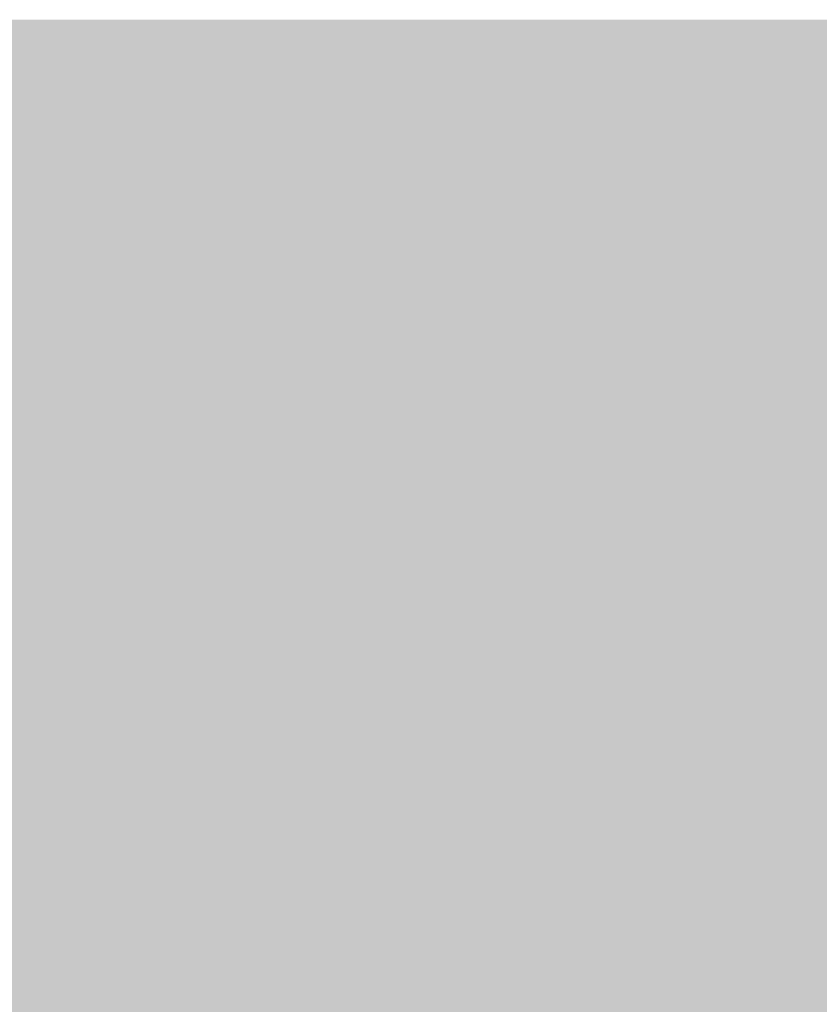
# Model space of a CAD drawing. Units: millimetres. Extents: x 5 to 292, y 5 to 205.
# Drawn here: x 223 to 232, y 147 to 158 of the extents above; entities that cross this region are included whole.
import ezdxf

# ---------------------------------------------------------------- set-up
doc = ezdxf.new("R2010")
doc.units = ezdxf.units.MM
doc.layers.add('Layers', color=7, linetype='Continuous')

msp = doc.modelspace()

# ---------------------------------------------------------------- hatches: boundary and pattern name
at = {"layer": 'Layers', "true_color": 0xffff00}
h = msp.add_hatch(color=2, dxfattribs=at)
h.dxf.hatch_style = 2
h.paths.add_polyline_path([(21.005271, 158.238754), (278.738718, 158.238754), (278.738718, 147.513604), (21.005271, 147.513604)])
at = {"layer": 'Layers', "true_color": 0x231f20}
h = msp.add_hatch(color=179, dxfattribs=at)
h.paths.add_polyline_path([(222.48428, 158.206017), (222.352558, 158.187481), (222.22794, 158.13542), (222.107865, 158.05277), (221.992948, 157.94247), (221.883803, 157.807455), (221.781042, 157.650665), (221.68528, 157.475035), (221.597132, 157.283503), (221.51721, 157.079006), (221.446129, 156.864483), (221.384503, 156.642869), (221.332945, 156.417103), (221.29207, 156.190121), (221.262492, 155.964861), (221.244824, 155.74426), (221.23968, 155.531256), (221.256361, 155.060983), (221.298665, 154.645594), (221.362919, 154.277248), (221.445454, 153.948105), (221.542596, 153.650325), (221.650675, 153.376069), (221.766018, 153.117497), (221.884954, 152.866769), (222.003812, 152.616045), (222.11892, 152.357485), (222.226606, 152.08325), (222.323198, 151.7855), (222.405026, 151.456394), (222.468416, 151.088093), (222.509699, 150.672758), (222.525202, 150.202547), (222.537998, 150.672932), (222.57669, 151.08876), (222.637565, 151.457826), (222.716909, 151.787925), (222.81101, 152.08685), (222.916155, 152.362397), (223.02863, 152.622359), (223.144724, 152.87453), (223.260722, 153.126706), (223.372912, 153.38668), (223.477582, 153.662247), (223.571017, 153.961202), (223.649506, 154.291337), (223.709334, 154.660449), (223.74679, 155.076331), (223.75816, 155.546778), (223.750563, 155.759422), (223.730322, 155.979485), (223.698089, 156.204049), (223.654515, 156.430199), (223.600253, 156.655018), (223.535954, 156.87559), (223.462269, 157.088996), (223.37985, 157.292322), (223.289349, 157.48265), (223.191418, 157.657064), (223.086708, 157.812647), (222.97587, 157.946482), (222.859557, 158.055654), (222.73842, 158.137244), (222.61311, 158.188337)])
h.paths.add_polyline_path([(222.48428, 158.206017), (222.48428, 158.117822), (222.597062, 158.101281), (222.708397, 158.053389), (222.817489, 157.976745), (222.923543, 157.873948), (223.025765, 157.747597), (223.12336, 157.600291), (223.215533, 157.434628), (223.301489, 157.253208), (223.380434, 157.058629), (223.451573, 156.853489), (223.514111, 156.640389), (223.567252, 156.421926), (223.610204, 156.200699), (223.642169, 155.979307), (223.662355, 155.76035), (223.669966, 155.546425), (223.659087, 155.08294), (223.622887, 154.674347), (223.564751, 154.312305), (223.488065, 153.98847), (223.396215, 153.6945), (223.292587, 153.422052), (223.180567, 153.162784), (223.063541, 152.908353), (222.98442, 152.737599), (222.906097, 152.563485), (222.8298, 152.383641), (222.756756, 152.195698), (222.688194, 151.997287), (222.625341, 151.78604), (222.569425, 151.559588), (222.521674, 151.315561), (222.472024, 151.559991), (222.414127, 151.786619), (222.349226, 151.997851), (222.278566, 152.196094), (222.203392, 152.383754), (222.124948, 152.563237), (222.044478, 152.736948), (221.963227, 152.907294), (221.843322, 153.159978), (221.72842, 153.417461), (221.621803, 153.688115), (221.526753, 153.980312), (221.446552, 154.302424), (221.384484, 154.662821), (221.34383, 155.069877), (221.327874, 155.531961), (221.350265, 155.955719), (221.41942, 156.399221), (221.53038, 156.838424), (221.678182, 157.249283), (221.768392, 157.444537), (221.863281, 157.616916), (221.961973, 157.765475), (222.063592, 157.889266), (222.167262, 157.987343), (222.272106, 158.05876), (222.377247, 158.102568), (222.48181, 158.117822)])
h = msp.add_hatch(color=179, dxfattribs=at)
h.paths.add_polyline_path([(225.164897, 158.206017), (225.033117, 158.187481), (224.908456, 158.13542), (224.788352, 158.05277), (224.673417, 157.94247), (224.564264, 157.807455), (224.461504, 157.650665), (224.365751, 157.475035), (224.277617, 157.283503), (224.197713, 157.079006), (224.126653, 156.864483), (224.065049, 156.642869), (224.013513, 156.417103), (223.972657, 156.190121), (223.943095, 155.964861), (223.925437, 155.74426), (223.920297, 155.531256), (223.93692, 155.060983), (223.97918, 154.645594), (224.043403, 154.277248), (224.125917, 153.948105), (224.223046, 153.650325), (224.331118, 153.376069), (224.446459, 153.117497), (224.565395, 152.866769), (224.684253, 152.616045), (224.799358, 152.357485), (224.907037, 152.08325), (225.003617, 151.7855), (225.085423, 151.456394), (225.148783, 151.088093), (225.190022, 150.672758), (225.205466, 150.202547), (225.218325, 150.672932), (225.25707, 151.08876), (225.317991, 151.457826), (225.397372, 151.787925), (225.491502, 152.08685), (225.596667, 152.362397), (225.709155, 152.622359), (225.825253, 152.87453), (225.941247, 153.126706), (226.053425, 153.38668), (226.158074, 153.662247), (226.25148, 153.961202), (226.329931, 154.291337), (226.389715, 154.660449), (226.427117, 155.076331), (226.438425, 155.546778), (226.430831, 155.759422), (226.410601, 155.979485), (226.378386, 156.204049), (226.334835, 156.430199), (226.280599, 156.655018), (226.21633, 156.87559), (226.142677, 157.088996), (226.060291, 157.292322), (225.969823, 157.48265), (225.871924, 157.657064), (225.767243, 157.812647), (225.656432, 157.946482), (225.540141, 158.055654), (225.419022, 158.137244), (225.293723, 158.188337)])
h.paths.add_polyline_path([(225.164897, 158.206017), (225.164897, 158.117822), (225.277617, 158.101281), (225.388898, 158.053388), (225.497943, 157.976742), (225.603956, 157.873943), (225.706144, 157.747586), (225.803711, 157.600272), (225.89586, 157.434599), (225.981798, 157.253164), (226.060728, 157.058566), (226.131856, 156.853403), (226.194386, 156.640274), (226.247522, 156.421777), (226.29047, 156.20051), (226.322435, 155.979071), (226.34262, 155.760059), (226.35023, 155.546072), (226.339453, 155.082703), (226.3033, 154.674193), (226.24517, 154.3122), (226.168462, 153.988382), (226.076573, 153.694395), (225.972901, 153.421898), (225.860846, 153.162547), (225.743805, 152.908), (225.664685, 152.737247), (225.586362, 152.563138), (225.510065, 152.383306), (225.437021, 152.195389), (225.368459, 151.99702), (225.305606, 151.785836), (225.24969, 151.559471), (225.201939, 151.315561), (225.152404, 151.559991), (225.094589, 151.786619), (225.029738, 151.997851), (224.959095, 152.196094), (224.883905, 152.383754), (224.805411, 152.563237), (224.724858, 152.736948), (224.643491, 152.907294), (224.523703, 153.159978), (224.408889, 153.417461), (224.302334, 153.688115), (224.207326, 153.980312), (224.127151, 154.302424), (224.065096, 154.662821), (224.024447, 155.069877), (224.008491, 155.531961), (224.030882, 155.955719), (224.100037, 156.399221), (224.210997, 156.838424), (224.3588, 157.249283), (224.448893, 157.444537), (224.543699, 157.616916), (224.642342, 157.765475), (224.743945, 157.889266), (224.847631, 157.987343), (224.952525, 158.05876), (225.057749, 158.102568), (225.162428, 158.117822)])
h = msp.add_hatch(color=179, dxfattribs=at)
h.paths.add_polyline_path([(227.845197, 158.206017), (227.713474, 158.187481), (227.588857, 158.13542), (227.468782, 158.05277), (227.353865, 157.94247), (227.24472, 157.807455), (227.141959, 157.650665), (227.046197, 157.475035), (226.958049, 157.283503), (226.878127, 157.079006), (226.807046, 156.864483), (226.74542, 156.642869), (226.693862, 156.417103), (226.652987, 156.190121), (226.623409, 155.964861), (226.605741, 155.74426), (226.600597, 155.531256), (226.617278, 155.060983), (226.659582, 154.645594), (226.723836, 154.277248), (226.806371, 153.948105), (226.903513, 153.650325), (227.011592, 153.376069), (227.126935, 153.117497), (227.245871, 152.866769), (227.364729, 152.616045), (227.479837, 152.357485), (227.587523, 152.08325), (227.684115, 151.7855), (227.765943, 151.456394), (227.829333, 151.088093), (227.870616, 150.672758), (227.886119, 150.202547), (227.898915, 150.672932), (227.937607, 151.08876), (227.998482, 151.457826), (228.077826, 151.787925), (228.171927, 152.08685), (228.277072, 152.362397), (228.389547, 152.622359), (228.505641, 152.87453), (228.621639, 153.126706), (228.733829, 153.38668), (228.838499, 153.662247), (228.931934, 153.961202), (229.010423, 154.291337), (229.070251, 154.660449), (229.107707, 155.076331), (229.119077, 155.546778), (229.11148, 155.759422), (229.091239, 155.979485), (229.059006, 156.204049), (229.015432, 156.430199), (228.96117, 156.655018), (228.896871, 156.87559), (228.823186, 157.088996), (228.740767, 157.292322), (228.650266, 157.48265), (228.552335, 157.657064), (228.447625, 157.812647), (228.336787, 157.946482), (228.220474, 158.055654), (228.099337, 158.137244), (227.974027, 158.188337)])
h.paths.add_polyline_path([(227.845197, 158.206017), (227.845197, 158.117822), (227.957979, 158.101281), (228.069314, 158.053389), (228.178406, 157.976745), (228.28446, 157.873948), (228.386682, 157.747597), (228.484277, 157.600291), (228.57645, 157.434628), (228.662406, 157.253208), (228.741351, 157.058629), (228.81249, 156.853489), (228.875028, 156.640389), (228.928169, 156.421926), (228.971121, 156.200699), (229.003086, 155.979307), (229.023272, 155.76035), (229.030883, 155.546425), (229.020004, 155.08294), (228.983803, 154.674347), (228.925667, 154.312305), (228.848982, 153.98847), (228.757132, 153.6945), (228.653504, 153.422052), (228.541484, 153.162784), (228.424458, 152.908353), (228.345337, 152.737599), (228.267014, 152.563485), (228.190717, 152.383641), (228.117673, 152.195698), (228.049111, 151.997287), (227.986258, 151.78604), (227.930342, 151.559588), (227.882591, 151.315561), (227.83294, 151.559991), (227.775038, 151.786619), (227.710124, 151.997851), (227.639439, 152.196094), (227.564223, 152.383754), (227.485716, 152.563237), (227.405159, 152.736948), (227.323791, 152.907294), (227.204003, 153.159978), (227.089188, 153.417461), (226.982634, 153.688115), (226.887625, 153.980312), (226.807451, 154.302424), (226.745395, 154.662821), (226.704747, 155.069877), (226.688791, 155.531961), (226.711181, 155.955719), (226.780337, 156.399221), (226.891297, 156.838424), (227.039099, 157.249283), (227.129309, 157.444537), (227.224198, 157.616916), (227.32289, 157.765475), (227.424509, 157.889266), (227.528179, 157.987343), (227.633023, 158.05876), (227.738164, 158.102568), (227.842727, 158.117822)])
h = msp.add_hatch(color=179, dxfattribs=at)
h.paths.add_polyline_path([(230.525814, 158.206017), (230.394034, 158.187481), (230.269373, 158.13542), (230.149269, 158.05277), (230.034334, 157.94247), (229.925181, 157.807455), (229.822421, 157.650665), (229.726668, 157.475035), (229.638534, 157.283503), (229.55863, 157.079006), (229.48757, 156.864483), (229.425966, 156.642869), (229.37443, 156.417103), (229.333574, 156.190121), (229.304011, 155.964861), (229.286354, 155.74426), (229.281214, 155.531256), (229.297837, 155.060983), (229.340097, 154.645594), (229.40432, 154.277248), (229.486834, 153.948105), (229.583963, 153.650325), (229.692035, 153.376069), (229.807376, 153.117497), (229.926312, 152.866769), (230.04517, 152.616045), (230.160275, 152.357485), (230.267954, 152.08325), (230.364534, 151.7855), (230.44634, 151.456394), (230.5097, 151.088093), (230.550939, 150.672758), (230.566383, 150.202547), (230.579242, 150.672932), (230.617987, 151.08876), (230.678907, 151.457826), (230.758289, 151.787925), (230.852419, 152.08685), (230.957584, 152.362397), (231.070072, 152.622359), (231.18617, 152.87453), (231.302164, 153.126706), (231.414342, 153.38668), (231.518991, 153.662247), (231.612397, 153.961202), (231.690848, 154.291337), (231.750631, 154.660449), (231.788034, 155.076331), (231.799342, 155.546778), (231.791748, 155.759422), (231.771518, 155.979485), (231.739303, 156.204049), (231.695752, 156.430199), (231.641516, 156.655018), (231.577247, 156.87559), (231.503594, 157.088996), (231.421208, 157.292322), (231.33074, 157.48265), (231.232841, 157.657064), (231.12816, 157.812647), (231.017349, 157.946482), (230.901058, 158.055654), (230.779939, 158.137244), (230.65464, 158.188337)])
h.paths.add_polyline_path([(230.525814, 158.206017), (230.525814, 158.117822), (230.638534, 158.101281), (230.749815, 158.053388), (230.858859, 157.976742), (230.964873, 157.873943), (231.067061, 157.747586), (231.164628, 157.600272), (231.256777, 157.434599), (231.342715, 157.253164), (231.421645, 157.058566), (231.492773, 156.853403), (231.555303, 156.640274), (231.608439, 156.421777), (231.651387, 156.20051), (231.683352, 155.979071), (231.703537, 155.760059), (231.711147, 155.546072), (231.70037, 155.082703), (231.664217, 154.674193), (231.606087, 154.3122), (231.529378, 153.988382), (231.43749, 153.694395), (231.333818, 153.421898), (231.221763, 153.162547), (231.104722, 152.908), (231.025601, 152.737247), (230.947279, 152.563138), (230.870981, 152.383306), (230.797938, 152.195389), (230.729376, 151.99702), (230.666523, 151.785836), (230.610607, 151.559471), (230.562856, 151.315561), (230.513321, 151.559991), (230.455506, 151.786619), (230.390655, 151.997851), (230.320012, 152.196094), (230.244822, 152.383754), (230.166328, 152.563237), (230.085775, 152.736948), (230.004408, 152.907294), (229.88462, 153.159978), (229.769806, 153.417461), (229.663251, 153.688115), (229.568243, 153.980312), (229.488068, 154.302424), (229.426013, 154.662821), (229.385364, 155.069877), (229.369408, 155.531961), (229.391799, 155.955719), (229.460954, 156.399221), (229.571914, 156.838424), (229.719717, 157.249283), (229.80981, 157.444537), (229.904616, 157.616916), (230.003259, 157.765475), (230.104862, 157.889266), (230.208548, 157.987343), (230.313442, 158.05876), (230.418666, 158.102568), (230.523344, 158.117822)])
h = msp.add_hatch(color=179, dxfattribs=at)
h.paths.add_polyline_path([(223.843356, 155.529527), (223.830556, 155.059143), (223.791854, 154.643316), (223.730965, 154.274255), (223.651605, 153.944166), (223.557488, 153.645256), (223.452329, 153.369733), (223.339843, 153.109804), (223.223746, 152.857676), (223.107752, 152.605557), (222.995577, 152.345652), (222.890935, 152.070171), (222.797541, 151.771319), (222.719111, 151.441304), (222.659359, 151.072334), (222.622, 150.656615), (222.610751, 150.186355), (222.618472, 149.973462), (222.638818, 149.753182), (222.671138, 149.528429), (222.714776, 149.302117), (222.76908, 149.077161), (222.833397, 148.856476), (222.907074, 148.642976), (222.989457, 148.439576), (223.079894, 148.249189), (223.177731, 148.074732), (223.282314, 147.919117), (223.392991, 147.785261), (223.509109, 147.676077), (223.630014, 147.59448), (223.755053, 147.543384), (223.883573, 147.525705), (224.015183, 147.544303), (224.139997, 147.59642), (224.26023, 147.679122), (224.375273, 147.789472), (224.484518, 147.924537), (224.587357, 148.081379), (224.683181, 148.257065), (224.771382, 148.44866), (224.851352, 148.653227), (224.922483, 148.867831), (224.984167, 149.089538), (225.035795, 149.315413), (225.076758, 149.542519), (225.10645, 149.767922), (225.124261, 149.988686), (225.129584, 150.201877), (225.112779, 150.671905), (225.070366, 151.087088), (225.006017, 151.455263), (224.923402, 151.784267), (224.826191, 152.081937), (224.718056, 152.356108), (224.602666, 152.614619), (224.483692, 152.865305), (224.364805, 153.116004), (224.249675, 153.374552), (224.141974, 153.648785), (224.045371, 153.946541), (223.963537, 154.275657), (223.900143, 154.643969), (223.858859, 155.059313)])
h.paths.add_polyline_path([(223.846884, 154.416513), (223.896535, 154.172053), (223.954437, 153.945345), (224.019351, 153.734), (224.090036, 153.535627), (224.165252, 153.347838), (224.243759, 153.168242), (224.324316, 152.994451), (224.405684, 152.824074), (224.525473, 152.571627), (224.640298, 152.314338), (224.746879, 152.043861), (224.841938, 151.75185), (224.922197, 151.429958), (224.984377, 151.069837), (225.025201, 150.663141), (225.041389, 150.201524), (225.036018, 149.986878), (225.018162, 149.767091), (224.988583, 149.544775), (224.948041, 149.322545), (224.897299, 149.103015), (224.837117, 148.888798), (224.768256, 148.682508), (224.691478, 148.48676), (224.607544, 148.304166), (224.517215, 148.13734), (224.421252, 147.988897), (224.320416, 147.86145), (224.21547, 147.757613), (224.107173, 147.68), (223.996287, 147.631224), (223.883573, 147.613899), (223.771042, 147.630453), (223.659935, 147.67838), (223.551046, 147.755079), (223.445169, 147.85795), (223.3431, 147.984391), (223.245633, 148.131802), (223.153564, 148.297583), (223.067686, 148.479131), (222.988795, 148.673846), (222.917685, 148.879128), (222.855152, 149.092375), (222.801989, 149.310986), (222.758992, 149.532361), (222.726956, 149.753899), (222.706676, 149.972999), (222.698945, 150.18706), (222.709708, 150.650398), (222.745826, 151.058818), (222.803912, 151.420672), (222.880581, 151.74431), (222.972448, 152.038083), (223.076125, 152.310342), (223.188228, 152.569438), (223.30537, 152.823721), (223.384389, 152.994605), (223.462659, 153.168837), (223.538937, 153.348775), (223.611978, 153.536773), (223.680537, 153.73519), (223.743371, 153.946382), (223.799235, 154.172704)])
h = msp.add_hatch(color=179, dxfattribs=at)
h.paths.add_polyline_path([(226.523656, 155.529527), (226.51086, 155.059143), (226.472169, 154.643316), (226.411298, 154.274255), (226.33196, 153.944166), (226.237869, 153.645256), (226.13274, 153.369733), (226.020286, 153.109804), (225.904222, 152.857676), (225.788261, 152.605557), (225.676118, 152.345652), (225.571505, 152.070171), (225.478138, 151.771319), (225.399731, 151.441304), (225.339996, 151.072334), (225.302649, 150.656615), (225.291403, 150.186355), (225.299062, 149.973462), (225.319355, 149.753182), (225.351629, 149.528429), (225.39523, 149.302117), (225.449505, 149.077161), (225.513802, 148.856476), (225.587466, 148.642976), (225.669845, 148.439576), (225.760286, 148.249189), (225.858135, 148.074732), (225.962739, 147.919117), (226.073445, 147.785261), (226.1896, 147.676077), (226.31055, 147.59448), (226.435643, 147.543384), (226.564225, 147.525705), (226.695777, 147.544303), (226.820548, 147.59642), (226.940749, 147.679122), (227.055772, 147.789472), (227.165004, 147.924537), (227.267836, 148.081379), (227.363657, 148.257065), (227.451858, 148.44866), (227.531828, 148.653227), (227.602957, 148.867831), (227.664634, 149.089538), (227.716249, 149.315413), (227.757191, 149.542519), (227.786852, 149.767922), (227.804619, 149.988686), (227.809884, 150.201877), (227.793078, 150.671905), (227.750666, 151.087088), (227.686317, 151.455263), (227.603702, 151.784267), (227.506491, 152.081937), (227.398355, 152.356108), (227.282965, 152.614619), (227.163992, 152.865305), (227.045105, 153.116004), (226.929975, 153.374552), (226.822274, 153.648785), (226.725671, 153.946541), (226.643837, 154.275657), (226.580443, 154.643969), (226.539159, 155.059313)])
h.paths.add_polyline_path([(226.527184, 154.416513), (226.576936, 154.171952), (226.634886, 153.945196), (226.699806, 153.733845), (226.770468, 153.535495), (226.845645, 153.347745), (226.924108, 153.168192), (227.00463, 152.994436), (227.085984, 152.824074), (227.205773, 152.571627), (227.320597, 152.314338), (227.427178, 152.043861), (227.522237, 151.75185), (227.602496, 151.429958), (227.664677, 151.069837), (227.705501, 150.663141), (227.721689, 150.201524), (227.716384, 149.986878), (227.698593, 149.767091), (227.669076, 149.544775), (227.628594, 149.322545), (227.577908, 149.103015), (227.517776, 148.888798), (227.44896, 148.682508), (227.372219, 148.48676), (227.288313, 148.304166), (227.198004, 148.13734), (227.10205, 147.988897), (227.001212, 147.86145), (226.896251, 147.757613), (226.787926, 147.68), (226.676997, 147.631224), (226.564225, 147.613899), (226.451633, 147.630453), (226.340472, 147.67838), (226.231537, 147.755079), (226.125623, 147.85795), (226.023525, 147.984391), (225.926038, 148.131802), (225.833956, 148.297583), (225.748074, 148.479131), (225.669187, 148.673846), (225.59809, 148.879128), (225.535577, 149.092375), (225.482443, 149.310986), (225.439484, 149.532361), (225.407493, 149.753899), (225.387266, 149.972999), (225.379597, 150.18706), (225.390361, 150.650282), (225.426478, 151.05862), (225.484565, 151.420424), (225.561234, 151.744045), (225.6531, 152.037834), (225.756778, 152.310143), (225.86888, 152.569322), (225.986022, 152.823721), (226.064925, 152.994489), (226.143108, 153.168639), (226.219323, 153.348527), (226.292322, 153.536509), (226.360856, 153.734942), (226.423676, 153.946183), (226.479535, 154.172588)])
h = msp.add_hatch(color=179, dxfattribs=at)
h.paths.add_polyline_path([(229.204273, 155.529527), (229.191473, 155.059143), (229.152771, 154.643316), (229.091882, 154.274255), (229.012522, 153.944166), (228.918405, 153.645256), (228.813246, 153.369733), (228.70076, 153.109804), (228.584663, 152.857676), (228.468669, 152.605557), (228.356494, 152.345652), (228.251852, 152.070171), (228.158458, 151.771319), (228.080028, 151.441304), (228.020276, 151.072334), (227.982917, 150.656615), (227.971667, 150.186355), (227.979389, 149.973462), (227.999735, 149.753182), (228.032055, 149.528429), (228.075693, 149.302117), (228.129997, 149.077161), (228.194314, 148.856476), (228.267991, 148.642976), (228.350374, 148.439576), (228.440811, 148.249189), (228.538648, 148.074732), (228.643231, 147.919117), (228.753908, 147.785261), (228.870026, 147.676077), (228.990931, 147.59448), (229.11597, 147.543384), (229.24449, 147.525705), (229.3761, 147.544303), (229.500914, 147.59642), (229.621147, 147.679122), (229.73619, 147.789472), (229.845435, 147.924537), (229.948274, 148.081379), (230.044098, 148.257065), (230.132299, 148.44866), (230.212269, 148.653227), (230.2834, 148.867831), (230.345084, 149.089538), (230.396712, 149.315413), (230.437675, 149.542519), (230.467367, 149.767922), (230.485178, 149.988686), (230.490501, 150.201877), (230.473696, 150.671905), (230.431283, 151.087088), (230.366934, 151.455263), (230.284319, 151.784267), (230.187108, 152.081937), (230.078972, 152.356108), (229.963583, 152.614619), (229.844609, 152.865305), (229.725722, 153.116004), (229.610592, 153.374552), (229.502891, 153.648785), (229.406288, 153.946541), (229.324454, 154.275657), (229.26106, 154.643969), (229.219776, 155.059313)])
h.paths.add_polyline_path([(229.207801, 154.416513), (229.257553, 154.172053), (229.315503, 153.945345), (229.380423, 153.734), (229.451085, 153.535627), (229.526262, 153.347838), (229.604725, 153.168242), (229.685248, 152.994451), (229.766601, 152.824074), (229.88639, 152.571627), (230.001215, 152.314338), (230.107796, 152.043861), (230.202855, 151.75185), (230.283114, 151.429958), (230.345294, 151.069837), (230.386118, 150.663141), (230.402306, 150.201524), (230.396935, 149.986878), (230.379079, 149.767091), (230.3495, 149.544775), (230.308958, 149.322545), (230.258216, 149.103015), (230.198034, 148.888798), (230.129173, 148.682508), (230.052395, 148.48676), (229.968461, 148.304166), (229.878132, 148.13734), (229.782169, 147.988897), (229.681333, 147.86145), (229.576387, 147.757613), (229.46809, 147.68), (229.357204, 147.631224), (229.24449, 147.613899), (229.131959, 147.630453), (229.020852, 147.67838), (228.911963, 147.755079), (228.806086, 147.85795), (228.704017, 147.984391), (228.60655, 148.131802), (228.514481, 148.297583), (228.428603, 148.479131), (228.349712, 148.673846), (228.278602, 148.879128), (228.216069, 149.092375), (228.162906, 149.310986), (228.119909, 149.532361), (228.087873, 149.753899), (228.067593, 149.972999), (228.059862, 150.18706), (228.070625, 150.650398), (228.106743, 151.058818), (228.164829, 151.420672), (228.241498, 151.74431), (228.333365, 152.038083), (228.437042, 152.310342), (228.549145, 152.569438), (228.666287, 152.823721), (228.745306, 152.994605), (228.823576, 153.168837), (228.899854, 153.348775), (228.972895, 153.536773), (229.041454, 153.73519), (229.104288, 153.946382), (229.160152, 154.172704)])
h = msp.add_hatch(color=179, dxfattribs=at)
h.paths.add_polyline_path([(231.884537, 155.529527), (231.871741, 155.059143), (231.833051, 154.643316), (231.772179, 154.274255), (231.692841, 153.944166), (231.598751, 153.645256), (231.493622, 153.369733), (231.381168, 153.109804), (231.265104, 152.857676), (231.149143, 152.605557), (231.036999, 152.345652), (230.932387, 152.070171), (230.83902, 151.771319), (230.760612, 151.441304), (230.700878, 151.072334), (230.663531, 150.656615), (230.652285, 150.186355), (230.659944, 149.973462), (230.680237, 149.753182), (230.712511, 149.528429), (230.756112, 149.302117), (230.810387, 149.077161), (230.874684, 148.856476), (230.948348, 148.642976), (231.030727, 148.439576), (231.121168, 148.249189), (231.219017, 148.074732), (231.323621, 147.919117), (231.434327, 147.785261), (231.550482, 147.676077), (231.671432, 147.59448), (231.796525, 147.543384), (231.925107, 147.525705), (232.056659, 147.544303), (232.18143, 147.59642), (232.301631, 147.679122), (232.416653, 147.789472), (232.525885, 147.924537), (232.628717, 148.081379), (232.724539, 148.257065), (232.81274, 148.44866), (232.89271, 148.653227), (232.963838, 148.867831), (233.025515, 149.089538), (233.07713, 149.315413), (233.118073, 149.542519), (233.147733, 149.767922), (233.165501, 149.988686), (233.170765, 150.201877), (233.15396, 150.671905), (233.111548, 151.087088), (233.047198, 151.455263), (232.964583, 151.784267), (232.867373, 152.081937), (232.759237, 152.356108), (232.643847, 152.614619), (232.524873, 152.865305), (232.405986, 153.116004), (232.290857, 153.374552), (232.183155, 153.648785), (232.086552, 153.946541), (232.004719, 154.275657), (231.941324, 154.643969), (231.900041, 155.059313)])
h.paths.add_polyline_path([(231.888065, 154.416513), (231.937817, 154.171952), (231.995767, 153.945196), (232.060687, 153.733845), (232.13135, 153.535495), (232.206526, 153.347745), (232.28499, 153.168192), (232.365512, 152.994436), (232.446865, 152.824074), (232.566655, 152.571627), (232.681479, 152.314338), (232.78806, 152.043861), (232.883119, 151.75185), (232.963378, 151.429958), (233.025559, 151.069837), (233.066382, 150.663141), (233.082571, 150.201524), (233.077265, 149.986878), (233.059474, 149.767091), (233.029958, 149.544775), (232.989476, 149.322545), (232.938789, 149.103015), (232.878658, 148.888798), (232.809841, 148.682508), (232.7331, 148.48676), (232.649195, 148.304166), (232.558885, 148.13734), (232.462932, 147.988897), (232.362094, 147.86145), (232.257132, 147.757613), (232.148807, 147.68), (232.037879, 147.631224), (231.925107, 147.613899), (231.812515, 147.630453), (231.701354, 147.67838), (231.592419, 147.755079), (231.486505, 147.85795), (231.384407, 147.984391), (231.28692, 148.131802), (231.194837, 148.297583), (231.108956, 148.479131), (231.030069, 148.673846), (230.958971, 148.879128), (230.896458, 149.092375), (230.843325, 149.310986), (230.800365, 149.532361), (230.768375, 149.753899), (230.748148, 149.972999), (230.740479, 150.18706), (230.751242, 150.650282), (230.78736, 151.05862), (230.845446, 151.420424), (230.922116, 151.744045), (231.013982, 152.037834), (231.117659, 152.310143), (231.229762, 152.569322), (231.346904, 152.823721), (231.425806, 152.994489), (231.503989, 153.168639), (231.580205, 153.348527), (231.653203, 153.536509), (231.721737, 153.734942), (231.784558, 153.946183), (231.840417, 154.172588)])
at = {"layer": 'Layers', "true_color": 0x303030}
h = msp.add_hatch(color=250, dxfattribs=at)
h.dxf.hatch_style = 2
h.paths.add_polyline_path([(20.97599, 147.376374), (223.155404, 147.376374), (223.155404, 147.552763), (20.97599, 147.552763)])
h = msp.add_hatch(color=250, dxfattribs=at)
h.dxf.hatch_style = 2
h.paths.add_polyline_path([(279.155066, 126.646869), (202.937075, 126.646869), (202.937075, 147.345047), (279.155066, 147.345047), (279.155066, 147.521436), (202.760686, 147.521436), (202.760686, 126.470481), (279.155066, 126.470481)])

doc.saveas('drawing.dxf')
